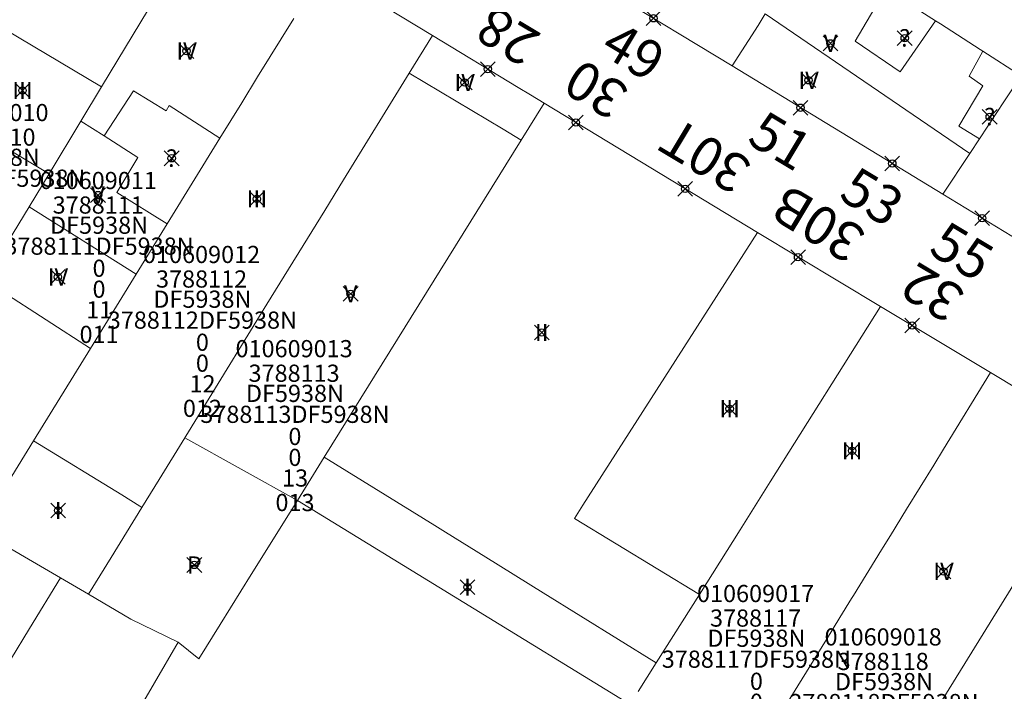
# Model space of a CAD drawing. Units: metres. Extents: x 452900 to 454027, y 4597990 to 4599343.
# Drawn here: x 453572 to 453612, y 4598627 to 4598654 of the extents above; entities that cross this region are included whole.
import ezdxf
from ezdxf.enums import TextEntityAlignment as Align

# ---------------------------------------------------------------- set-up
doc = ezdxf.new("R2010")
doc.units = ezdxf.units.M
doc.header["$MEASUREMENT"] = 0
doc.header["$PDMODE"] = 35
doc.header["$PDSIZE"] = 0.3
for name, color, linetype in [('2_CQPM_ILLES_NOVES', 6, 'Continuous'), ('2_CQPM_PARCELLES_NOVES', 31, 'Continuous'), ('2_CQPM_VOLUMETRIES_NOVES', 4, 'Continuous'), ('CQPM_NUMPOL', 6, 'Continuous'), ('CQPM_NUMPOL_CODGIS', 6, 'Continuous'), ('CQPM_NUMPOL_IDENT', 6, 'Continuous'), ('CQPM_NUMPOL_NUM', 6, 'Continuous'), ('CQPM_NUMPOL_NUMEDIF', 6, 'Continuous'), ('CQPM_NUMPOL_UTM', 6, 'Continuous'), ('CQPM_PARCEL_U', 2, 'Continuous'), ('CQPM_VOLUMETRIA_BLOC', 1, 'Continuous'), ('CQPM_VOLUMETRIA_IDENT', 1, 'Continuous'), ('CQPM_VOLUMETRIA_NUMEDIF', 1, 'Continuous'), ('CQPM_VOLUMETRIA_PLANTES', 1, 'Continuous')]:
    doc.layers.add(name, color=color, linetype=linetype)
doc.styles.get("Standard").update_dxf_attribs({"font": 'txt.shx'})

# ---------------------------------------------------------------- blocks, each defined once
blk = doc.blocks.new('CQPM_NUMPOL')
at = {"layer": 'CQPM_NUMPOL_IDENT'}
blk.add_point((0, 0), dxfattribs=at)
at = {"layer": 'CQPM_NUMPOL_CODGIS'}
blk.add_attdef('CODI_GIS', text='', height=1.05, dxfattribs=at).set_placement((0, -4.346), align=Align.CENTER)
at = {"layer": 'CQPM_NUMPOL_NUM', "color": 0}
blk.add_attdef('NUMERO', text='', height=1.05, dxfattribs=at).set_placement((0, -1.574), align=Align.CENTER)
at = {"layer": 'CQPM_NUMPOL_NUMEDIF'}
blk.add_attdef('NUM_EDIFICI', text='', height=1.05, dxfattribs=at).set_placement((0, -2.971), align=Align.CENTER)
at = {"layer": 'CQPM_NUMPOL_UTM'}
blk.add_attdef('UTM', text='', height=1.05, dxfattribs=at).set_placement((0, -5.906), align=Align.CENTER)
blk = doc.blocks.new('CQPM_VOLUMETRIA')
at = {"layer": 'CQPM_VOLUMETRIA_IDENT'}
blk.add_point((0, 0), dxfattribs=at)
at = {"layer": 'CQPM_VOLUMETRIA_NUMEDIF'}
blk.add_attdef('NUM_EDIFICI', text='', height=0.7, dxfattribs=at).set_placement((0, -1), align=Align.CENTER)
at = {"layer": 'CQPM_VOLUMETRIA_PLANTES'}
blk.add_attdef('PLANTES', text='', height=0.7, dxfattribs=at).set_placement((0, 0), align=Align.MIDDLE_CENTER)
blk = doc.blocks.new('CQPM_PARCEL_U')

msp = doc.modelspace()

# ---------------------------------------------------------------- linework, layer by layer
at = {"layer": '2_CQPM_ILLES_NOVES', "linetype": 'Continuous', "lineweight": 0}
for points in [[(453588.925, 4598653.633), (453584.5, 4598656.319)], [(453596.225, 4598655.369), (453601.133, 4598652.396)], [(453588.925, 4598653.633), (453592.413, 4598651.515), (453592.913, 4598651.211), (453593.475, 4598650.87)], [(453601.133, 4598652.396), (453609.703, 4598647.165)], [(453602.153, 4598645.601), (453593.475, 4598650.87)], [(453609.703, 4598647.165), (453614.079, 4598644.502)], [(453607.162, 4598642.59), (453602.153, 4598645.601)], [(453611.648, 4598639.895), (453607.162, 4598642.59)], [(453616.217, 4598637.151), (453611.648, 4598639.895)]]:
    msp.add_lwpolyline(points, dxfattribs=at)
at = {"layer": '2_CQPM_PARCELLES_NOVES', "linetype": 'Continuous', "lineweight": 0}
for points in [[(453575.453, 4598651.548), (453578.617, 4598656.789)], [(453602.476, 4598654.518), (453602.183, 4598654.039)], [(453583.278, 4598654.321), (453581.811, 4598651.946), (453581.163, 4598650.891), (453580.274, 4598649.445)], [(453602.183, 4598654.039), (453601.133, 4598652.396)], [(453587.98, 4598652.096), (453588.925, 4598653.633)], [(453578.843, 4598637.239), (453578.887, 4598637.31), (453581.524, 4598641.597), (453582.191, 4598642.682), (453584.545, 4598646.509), (453585.306, 4598647.748), (453587.98, 4598652.096)], [(453612.89, 4598651.995), (453612.215, 4598650.971), (453611.194, 4598649.425)], [(453574.61, 4598650.147), (453575.453, 4598651.548)], [(453593.475, 4598650.87), (453592.543, 4598649.368)], [(453573.318, 4598648.001), (453574.61, 4598650.147)], [(453578.129, 4598645.958), (453580.274, 4598649.445)], [(453592.543, 4598649.368), (453584.518, 4598636.446)], [(453610.799, 4598648.825), (453611.194, 4598649.425)], [(453609.703, 4598647.165), (453610.799, 4598648.825)], [(453572.508, 4598646.654), (453573.318, 4598648.001)], [(453571.4, 4598644.814), (453572.508, 4598646.654)], [(453576.865, 4598643.902), (453578.129, 4598645.958)], [(453575.008, 4598640.882), (453576.865, 4598643.902)], [(453607.162, 4598642.59), (453602.676, 4598635.451), (453601.448, 4598633.496), (453599.792, 4598630.861)], [(453572.691, 4598637.112), (453575.008, 4598640.882)], [(453603.343, 4598626.389), (453604.966, 4598629.029), (453605.517, 4598629.925), (453605.986, 4598630.687), (453606.065, 4598630.816), (453607.208, 4598632.675), (453607.276, 4598632.786), (453607.571, 4598633.266), (453608.224, 4598634.327), (453609.332, 4598636.129), (453609.728, 4598636.774), (453611.648, 4598639.895)], [(453578.843, 4598637.239), (453577.795, 4598635.536), (453577.097, 4598634.399)], [(453616.217, 4598637.151), (453608.649, 4598624.879)], [(453571.442, 4598635.081), (453572.691, 4598637.112)], [(453584.518, 4598636.446), (453583.428, 4598634.689)], [(453577.097, 4598634.399), (453575.849, 4598632.37), (453574.922, 4598630.864)], [(453583.428, 4598634.689), (453582.83, 4598633.729), (453582.182, 4598632.686), (453581.553, 4598631.673), (453580.285, 4598629.63), (453579.419, 4598628.237), (453578.576, 4598628.909)], [(453570.453, 4598633.473), (453573.783, 4598631.529)], [(453570.968, 4598626.92), (453572.529, 4598629.476), (453573.783, 4598631.529)], [(453573.783, 4598631.529), (453574.922, 4598630.864)], [(453578.576, 4598628.909), (453576.655, 4598629.851), (453574.922, 4598630.864)], [(453599.792, 4598630.861), (453598.033, 4598628.072)], [(453573.756, 4598620.629), (453578.576, 4598628.909)], [(453598.033, 4598628.072), (453597.305, 4598626.902)]]:
    msp.add_lwpolyline(points, dxfattribs=at)
at = {"layer": '2_CQPM_VOLUMETRIES_NOVES', "linetype": 'Continuous', "lineweight": 0, "flags": 128}
for points in [[(453609.408, 4598654.234), (453607.968, 4598652.15), (453606.138, 4598653.397), (453607.379, 4598655.539)], [(453607.379, 4598655.539), (453609.408, 4598654.234)], [(453610.799, 4598648.825), (453602.476, 4598654.518)], [(453570.954, 4598654.213), (453575.453, 4598651.548)], [(453611.194, 4598649.425), (453610.349, 4598649.939), (453611.329, 4598651.587), (453610.779, 4598651.97), (453611.334, 4598652.996)], [(453575.563, 4598649.541), (453576.752, 4598651.381), (453578.082, 4598650.567), (453578.207, 4598650.776), (453580.274, 4598649.445)], [(453573.318, 4598648.001), (453568.83, 4598650.68)], [(453575.563, 4598649.541), (453574.61, 4598650.147)], [(453578.129, 4598645.958), (453576.074, 4598647.232), (453576.938, 4598648.667), (453575.563, 4598649.541)], [(453572.508, 4598646.654), (453576.865, 4598643.902)], [(453583.428, 4598634.689), (453578.843, 4598637.239)], [(453584.518, 4598636.446), (453589.026, 4598633.665), (453589.452, 4598633.4), (453591.105, 4598632.374), (453593.43, 4598630.93), (453598.033, 4598628.072)]]:
    msp.add_lwpolyline(points, dxfattribs=at)
at = {"layer": '2_CQPM_VOLUMETRIES_NOVES', "linetype": 'Continuous', "lineweight": 0}
for points in [[(453609.408, 4598654.234), (453609.606, 4598654.108), (453611.224, 4598653.066), (453611.334, 4598652.996)], [(453611.334, 4598652.996), (453612.89, 4598651.995)], [(453587.98, 4598652.096), (453591.802, 4598649.81), (453592.543, 4598649.368)], [(453602.153, 4598645.601), (453595.054, 4598634.494), (453594.708, 4598633.953), (453599.792, 4598630.861)], [(453575.008, 4598640.882), (453571.391, 4598643.211)], [(453572.691, 4598637.112), (453576.279, 4598634.911), (453577.009, 4598634.451), (453577.097, 4598634.399)], [(453583.428, 4598634.689), (453596.974, 4598626.375)]]:
    msp.add_lwpolyline(points, dxfattribs=at)

# ---------------------------------------------------------------- block references
at = {"layer": 'CQPM_NUMPOL'}
ref = msp.add_blockref('CQPM_NUMPOL', (453591.178, 4598652.265), dxfattribs=dict(at, xscale=1.500002325696919, yscale=1.500002325696919, zscale=1.0000015504, rotation=148.9995652678593))
ref.add_attrib('NUMERO', '28', dxfattribs={"layer": 'CQPM_NUMPOL_NUM', "color": 0, "height": 1.575, "rotation": 148.9996}).set_placement((453592.394, 4598654.288), align=Align.CENTER)
ref = msp.add_blockref('CQPM_NUMPOL', (453597.925, 4598654.334), dxfattribs=dict(at, xscale=1.500002325696919, yscale=1.500002325696919, zscale=1.0000015504, rotation=328.9995652678593))
ref.add_attrib('NUMERO', '49', dxfattribs={"layer": 'CQPM_NUMPOL_NUM', "color": 0, "height": 1.575, "rotation": 328.9996}).set_placement((453596.709, 4598652.311), align=Align.CENTER)
ref = msp.add_blockref('CQPM_NUMPOL', (453594.767, 4598650.086), dxfattribs=dict(at, xscale=1.500002325696919, yscale=1.500002325696919, zscale=1.0000015504, rotation=148.9995652678593))
ref.add_attrib('NUMERO', '30', dxfattribs={"layer": 'CQPM_NUMPOL_NUM', "color": 0, "height": 1.575, "rotation": 148.9996}).set_placement((453595.983, 4598652.109), align=Align.CENTER)
ref = msp.add_blockref('CQPM_NUMPOL', (453603.91, 4598650.691), dxfattribs=dict(at, xscale=1.500002325696919, yscale=1.500002325696919, zscale=1.0000015504, rotation=328.9995652678593))
ref.add_attrib('NUMERO', '51', dxfattribs={"layer": 'CQPM_NUMPOL_NUM', "color": 0, "height": 1.575, "rotation": 328.9996}).set_placement((453602.694, 4598648.668), align=Align.CENTER)
ref = msp.add_blockref('CQPM_NUMPOL', (453599.216, 4598647.385), dxfattribs=dict(at, xscale=1.500002325696919, yscale=1.500002325696919, zscale=1.0000015504, rotation=148.9995652678593))
ref.add_attrib('NUMERO', '30T', dxfattribs={"layer": 'CQPM_NUMPOL_NUM', "color": 0, "height": 1.575, "rotation": 148.9996}).set_placement((453600.432, 4598649.408), align=Align.CENTER)
ref = msp.add_blockref('CQPM_NUMPOL', (453607.646, 4598648.418), dxfattribs=dict(at, xscale=1.500002325696919, yscale=1.500002325696919, zscale=1.0000015504, rotation=328.9995652678593))
ref.add_attrib('NUMERO', '53', dxfattribs={"layer": 'CQPM_NUMPOL_NUM', "color": 0, "height": 1.575, "rotation": 328.9996}).set_placement((453606.43, 4598646.394), align=Align.CENTER)
ref = msp.add_blockref('CQPM_NUMPOL', (453603.81, 4598644.604), dxfattribs=dict(at, xscale=1.500002325696919, yscale=1.500002325696919, zscale=1.0000015504, rotation=148.9995652678593))
ref.add_attrib('NUMERO', '30B', dxfattribs={"layer": 'CQPM_NUMPOL_NUM', "color": 0, "height": 1.575, "rotation": 148.9996}).set_placement((453605.026, 4598646.627), align=Align.CENTER)
ref = msp.add_blockref('CQPM_NUMPOL', (453611.301, 4598646.192), dxfattribs=dict(at, xscale=1.500002325696919, yscale=1.500002325696919, zscale=1.0000015504, rotation=328.9995652678593))
ref.add_attrib('NUMERO', '55', dxfattribs={"layer": 'CQPM_NUMPOL_NUM', "color": 0, "height": 1.575, "rotation": 328.9996}).set_placement((453610.085, 4598644.169), align=Align.CENTER)
ref = msp.add_blockref('CQPM_NUMPOL', (453608.455, 4598641.813), dxfattribs=dict(at, xscale=1.500002325696919, yscale=1.500002325696919, zscale=1.0000015504, rotation=148.9995652678593))
ref.add_attrib('NUMERO', '32', dxfattribs={"layer": 'CQPM_NUMPOL_NUM', "color": 0, "height": 1.575, "rotation": 148.9996}).set_placement((453609.671, 4598643.837), align=Align.CENTER)
at = {"layer": 'CQPM_PARCEL_U'}
ref = msp.add_blockref('CQPM_PARCEL_U', (453570.914, 4598649.074), dxfattribs=at)
ref.add_attrib('REFCA_PAR', '0', dxfattribs={"height": 0.7}).set_placement((453570.947, 4598645.714), align=Align.CENTER)
ref.add_attrib('REFCA_POL', '0', dxfattribs={"height": 0.7}).set_placement((453570.947, 4598646.567), align=Align.CENTER)
ref.add_attrib('UTM_TOTAL', '3788110DF5938N', dxfattribs={"height": 0.7}).set_placement((453570.947, 4598647.468), align=Align.CENTER)
ref.add_attrib('UTM', '3788110', dxfattribs={"height": 0.7}).set_placement((453570.914, 4598649.143), align=Align.CENTER)
ref.add_attrib('CODI_GIS', '010609010', dxfattribs={"height": 0.7}).set_placement((453570.914, 4598650.143), align=Align.CENTER)
ref.add_attrib('PARCEL_GIS', '010', dxfattribs={"height": 0.7}).set_placement((453570.949, 4598643.873), align=Align.CENTER)
ref.add_attrib('PARCEL_UTM', '10', dxfattribs={"height": 0.7}).set_placement((453570.953, 4598644.873), align=Align.CENTER)
ref.add_attrib('PLANOL', 'DF5938N', dxfattribs={"height": 0.7}).set_placement((453570.947, 4598648.321), align=Align.CENTER)
ref = msp.add_blockref('CQPM_PARCEL_U', (453575.321, 4598646.306), dxfattribs=at)
ref.add_attrib('REFCA_PAR', '0', dxfattribs={"height": 0.7}).set_placement((453575.354, 4598642.946), align=Align.CENTER)
ref.add_attrib('REFCA_POL', '0', dxfattribs={"height": 0.7}).set_placement((453575.354, 4598643.799), align=Align.CENTER)
ref.add_attrib('UTM_TOTAL', '3788111DF5938N', dxfattribs={"height": 0.7}).set_placement((453575.354, 4598644.7), align=Align.CENTER)
ref.add_attrib('UTM', '3788111', dxfattribs={"height": 0.7}).set_placement((453575.321, 4598646.375), align=Align.CENTER)
ref.add_attrib('CODI_GIS', '010609011', dxfattribs={"height": 0.7}).set_placement((453575.321, 4598647.375), align=Align.CENTER)
ref.add_attrib('PARCEL_GIS', '011', dxfattribs={"height": 0.7}).set_placement((453575.356, 4598641.105), align=Align.CENTER)
ref.add_attrib('PARCEL_UTM', '11', dxfattribs={"height": 0.7}).set_placement((453575.36, 4598642.105), align=Align.CENTER)
ref.add_attrib('PLANOL', 'DF5938N', dxfattribs={"height": 0.7}).set_placement((453575.354, 4598645.553), align=Align.CENTER)
ref = msp.add_blockref('CQPM_PARCEL_U', (453579.528, 4598643.292), dxfattribs=at)
ref.add_attrib('REFCA_PAR', '0', dxfattribs={"height": 0.7}).set_placement((453579.561, 4598639.932), align=Align.CENTER)
ref.add_attrib('REFCA_POL', '0', dxfattribs={"height": 0.7}).set_placement((453579.561, 4598640.785), align=Align.CENTER)
ref.add_attrib('UTM_TOTAL', '3788112DF5938N', dxfattribs={"height": 0.7}).set_placement((453579.561, 4598641.686), align=Align.CENTER)
ref.add_attrib('UTM', '3788112', dxfattribs={"height": 0.7}).set_placement((453579.528, 4598643.361), align=Align.CENTER)
ref.add_attrib('CODI_GIS', '010609012', dxfattribs={"height": 0.7}).set_placement((453579.528, 4598644.361), align=Align.CENTER)
ref.add_attrib('PARCEL_GIS', '012', dxfattribs={"height": 0.7}).set_placement((453579.563, 4598638.092), align=Align.CENTER)
ref.add_attrib('PARCEL_UTM', '12', dxfattribs={"height": 0.7}).set_placement((453579.567, 4598639.091), align=Align.CENTER)
ref.add_attrib('PLANOL', 'DF5938N', dxfattribs={"height": 0.7}).set_placement((453579.561, 4598642.539), align=Align.CENTER)
ref = msp.add_blockref('CQPM_PARCEL_U', (453583.295, 4598639.454), dxfattribs=at)
ref.add_attrib('REFCA_PAR', '0', dxfattribs={"height": 0.7}).set_placement((453583.328, 4598636.094), align=Align.CENTER)
ref.add_attrib('REFCA_POL', '0', dxfattribs={"height": 0.7}).set_placement((453583.328, 4598636.947), align=Align.CENTER)
ref.add_attrib('UTM_TOTAL', '3788113DF5938N', dxfattribs={"height": 0.7}).set_placement((453583.328, 4598637.848), align=Align.CENTER)
ref.add_attrib('UTM', '3788113', dxfattribs={"height": 0.7}).set_placement((453583.295, 4598639.523), align=Align.CENTER)
ref.add_attrib('CODI_GIS', '010609013', dxfattribs={"height": 0.7}).set_placement((453583.295, 4598640.523), align=Align.CENTER)
ref.add_attrib('PARCEL_GIS', '013', dxfattribs={"height": 0.7}).set_placement((453583.331, 4598634.254), align=Align.CENTER)
ref.add_attrib('PARCEL_UTM', '13', dxfattribs={"height": 0.7}).set_placement((453583.335, 4598635.253), align=Align.CENTER)
ref.add_attrib('PLANOL', 'DF5938N', dxfattribs={"height": 0.7}).set_placement((453583.328, 4598638.701), align=Align.CENTER)
ref = msp.add_blockref('CQPM_PARCEL_U', (453602.081, 4598629.477), dxfattribs=at)
ref.add_attrib('REFCA_PAR', '0', dxfattribs={"height": 0.7}).set_placement((453602.114, 4598626.117), align=Align.CENTER)
ref.add_attrib('REFCA_POL', '0', dxfattribs={"height": 0.7}).set_placement((453602.114, 4598626.97), align=Align.CENTER)
ref.add_attrib('UTM_TOTAL', '3788117DF5938N', dxfattribs={"height": 0.7}).set_placement((453602.114, 4598627.871), align=Align.CENTER)
ref.add_attrib('UTM', '3788117', dxfattribs={"height": 0.7}).set_placement((453602.081, 4598629.546), align=Align.CENTER)
ref.add_attrib('CODI_GIS', '010609017', dxfattribs={"height": 0.7}).set_placement((453602.081, 4598630.546), align=Align.CENTER)
ref.add_attrib('PARCEL_GIS', '017', dxfattribs={"height": 0.7}).set_placement((453602.116, 4598624.277), align=Align.CENTER)
ref.add_attrib('PARCEL_UTM', '17', dxfattribs={"height": 0.7}).set_placement((453602.12, 4598625.276), align=Align.CENTER)
ref.add_attrib('PLANOL', 'DF5938N', dxfattribs={"height": 0.7}).set_placement((453602.114, 4598628.724), align=Align.CENTER)
ref = msp.add_blockref('CQPM_PARCEL_U', (453607.274, 4598627.709), dxfattribs=at)
ref.add_attrib('REFCA_PAR', '0', dxfattribs={"height": 0.7}).set_placement((453607.307, 4598624.349), align=Align.CENTER)
ref.add_attrib('REFCA_POL', '0', dxfattribs={"height": 0.7}).set_placement((453607.307, 4598625.202), align=Align.CENTER)
ref.add_attrib('UTM_TOTAL', '3788118DF5938N', dxfattribs={"height": 0.7}).set_placement((453607.307, 4598626.103), align=Align.CENTER)
ref.add_attrib('UTM', '3788118', dxfattribs={"height": 0.7}).set_placement((453607.274, 4598627.778), align=Align.CENTER)
ref.add_attrib('CODI_GIS', '010609018', dxfattribs={"height": 0.7}).set_placement((453607.274, 4598628.778), align=Align.CENTER)
ref.add_attrib('PARCEL_GIS', '018', dxfattribs={"height": 0.7}).set_placement((453607.31, 4598622.508), align=Align.CENTER)
ref.add_attrib('PARCEL_UTM', '18', dxfattribs={"height": 0.7}).set_placement((453607.314, 4598623.508), align=Align.CENTER)
ref.add_attrib('PLANOL', 'DF5938N', dxfattribs={"height": 0.7}).set_placement((453607.307, 4598626.956), align=Align.CENTER)
at = {"layer": 'CQPM_VOLUMETRIA_BLOC', "color": 7}
ref = msp.add_blockref('CQPM_VOLUMETRIA', (453605.13, 4598653.313), dxfattribs=dict(at, xscale=1.000001550400009, yscale=1.000001550400009, zscale=1.000001550400009, rotation=359.9995652666707))
ref.add_attrib('PLANTES', 'V', dxfattribs={"layer": 'CQPM_VOLUMETRIA_PLANTES', "height": 0.7, "rotation": 359.9996}).set_placement((453605.13, 4598653.313), align=Align.MIDDLE_CENTER)
ref = msp.add_blockref('CQPM_VOLUMETRIA', (453608.151, 4598653.527), dxfattribs=dict(at, xscale=1.000001550400009, yscale=1.000001550400009, zscale=1.000001550400009, rotation=359.9995652666707))
ref.add_attrib('PLANTES', '?', dxfattribs={"layer": 'CQPM_VOLUMETRIA_PLANTES', "height": 0.7, "rotation": 359.9996}).set_placement((453608.151, 4598653.527), align=Align.MIDDLE_CENTER)
ref = msp.add_blockref('CQPM_VOLUMETRIA', (453578.917, 4598652.998), dxfattribs=dict(at, xscale=1.000001550400009, yscale=1.000001550400009, zscale=1.000001550400009, rotation=359.9995652666707))
ref.add_attrib('PLANTES', 'IV', dxfattribs={"layer": 'CQPM_VOLUMETRIA_PLANTES', "height": 0.7, "rotation": 359.9996}).set_placement((453578.917, 4598652.998), align=Align.MIDDLE_CENTER)
ref = msp.add_blockref('CQPM_VOLUMETRIA', (453590.237, 4598651.715), dxfattribs=dict(at, xscale=1.000001550400009, yscale=1.000001550400009, zscale=1.000001550400009, rotation=359.9995652666707))
ref.add_attrib('PLANTES', 'IV', dxfattribs={"layer": 'CQPM_VOLUMETRIA_PLANTES', "height": 0.7, "rotation": 359.9996}).set_placement((453590.237, 4598651.715), align=Align.MIDDLE_CENTER)
ref = msp.add_blockref('CQPM_VOLUMETRIA', (453604.237, 4598651.808), dxfattribs=dict(at, xscale=1.000001550400009, yscale=1.000001550400009, zscale=1.000001550400009, rotation=359.9995652666707))
ref.add_attrib('PLANTES', 'IV', dxfattribs={"layer": 'CQPM_VOLUMETRIA_PLANTES', "height": 0.7, "rotation": 359.9996}).set_placement((453604.237, 4598651.808), align=Align.MIDDLE_CENTER)
ref = msp.add_blockref('CQPM_VOLUMETRIA', (453572.237, 4598651.393), dxfattribs=dict(at, xscale=1.000001550400009, yscale=1.000001550400009, zscale=1.000001550400009, rotation=359.9995652666707))
ref.add_attrib('PLANTES', 'III', dxfattribs={"layer": 'CQPM_VOLUMETRIA_PLANTES', "height": 0.7, "rotation": 359.9996}).set_placement((453572.237, 4598651.393), align=Align.MIDDLE_CENTER)
ref = msp.add_blockref('CQPM_VOLUMETRIA', (453611.611, 4598650.32), dxfattribs=dict(at, xscale=1.000001550400009, yscale=1.000001550400009, zscale=1.000001550400009, rotation=359.9995652666707))
ref.add_attrib('PLANTES', '?', dxfattribs={"layer": 'CQPM_VOLUMETRIA_PLANTES', "height": 0.7, "rotation": 359.9996}).set_placement((453611.611, 4598650.32), align=Align.MIDDLE_CENTER)
ref = msp.add_blockref('CQPM_VOLUMETRIA', (453578.311, 4598648.629), dxfattribs=dict(at, xscale=1.000001550400009, yscale=1.000001550400009, zscale=1.000001550400009, rotation=359.9995652666707))
ref.add_attrib('PLANTES', '?', dxfattribs={"layer": 'CQPM_VOLUMETRIA_PLANTES', "height": 0.7, "rotation": 359.9996}).set_placement((453578.311, 4598648.629), align=Align.MIDDLE_CENTER)
ref = msp.add_blockref('CQPM_VOLUMETRIA', (453575.313, 4598647.132), dxfattribs=dict(at, xscale=1.000001550400009, yscale=1.000001550400009, zscale=1.000001550400009, rotation=359.9995652666707))
ref.add_attrib('PLANTES', 'V', dxfattribs={"layer": 'CQPM_VOLUMETRIA_PLANTES', "height": 0.7, "rotation": 359.9996}).set_placement((453575.313, 4598647.132), align=Align.MIDDLE_CENTER)
ref = msp.add_blockref('CQPM_VOLUMETRIA', (453581.78, 4598646.975), dxfattribs=dict(at, xscale=1.000001550400009, yscale=1.000001550400009, zscale=1.000001550400009, rotation=359.9995652666707))
ref.add_attrib('PLANTES', 'III', dxfattribs={"layer": 'CQPM_VOLUMETRIA_PLANTES', "height": 0.7, "rotation": 359.9996}).set_placement((453581.78, 4598646.975), align=Align.MIDDLE_CENTER)
ref = msp.add_blockref('CQPM_VOLUMETRIA', (453573.679, 4598643.796), dxfattribs=dict(at, xscale=1.000001550400009, yscale=1.000001550400009, zscale=1.000001550400009, rotation=359.9995652666707))
ref.add_attrib('PLANTES', 'IV', dxfattribs={"layer": 'CQPM_VOLUMETRIA_PLANTES', "height": 0.7, "rotation": 359.9996}).set_placement((453573.679, 4598643.796), align=Align.MIDDLE_CENTER)
ref = msp.add_blockref('CQPM_VOLUMETRIA', (453585.596, 4598643.109), dxfattribs=dict(at, xscale=1.000001550400009, yscale=1.000001550400009, zscale=1.000001550400009, rotation=359.9995652666707))
ref.add_attrib('PLANTES', 'V', dxfattribs={"layer": 'CQPM_VOLUMETRIA_PLANTES', "height": 0.7, "rotation": 359.9996}).set_placement((453585.596, 4598643.109), align=Align.MIDDLE_CENTER)
ref = msp.add_blockref('CQPM_VOLUMETRIA', (453593.378, 4598641.531), dxfattribs=dict(at, xscale=1.000001550400009, yscale=1.000001550400009, zscale=1.000001550400009, rotation=359.9995652666707))
ref.add_attrib('PLANTES', 'II', dxfattribs={"layer": 'CQPM_VOLUMETRIA_PLANTES', "height": 0.7, "rotation": 359.9996}).set_placement((453593.378, 4598641.531), align=Align.MIDDLE_CENTER)
ref = msp.add_blockref('CQPM_VOLUMETRIA', (453601.026, 4598638.425), dxfattribs=dict(at, xscale=1.000001550400009, yscale=1.000001550400009, zscale=1.000001550400009, rotation=359.9995652666707))
ref.add_attrib('PLANTES', 'III', dxfattribs={"layer": 'CQPM_VOLUMETRIA_PLANTES', "height": 0.7, "rotation": 359.9996}).set_placement((453601.026, 4598638.425), align=Align.MIDDLE_CENTER)
ref = msp.add_blockref('CQPM_VOLUMETRIA', (453606.009, 4598636.713), dxfattribs=dict(at, xscale=1.000001550400009, yscale=1.000001550400009, zscale=1.000001550400009, rotation=359.9995652666707))
ref.add_attrib('PLANTES', 'III', dxfattribs={"layer": 'CQPM_VOLUMETRIA_PLANTES', "height": 0.7, "rotation": 359.9996}).set_placement((453606.009, 4598636.713), align=Align.MIDDLE_CENTER)
ref = msp.add_blockref('CQPM_VOLUMETRIA', (453573.687, 4598634.277), dxfattribs=dict(at, xscale=1.000001550400009, yscale=1.000001550400009, zscale=1.000001550400009, rotation=359.9995652666707))
ref.add_attrib('PLANTES', 'I', dxfattribs={"layer": 'CQPM_VOLUMETRIA_PLANTES', "height": 0.7, "rotation": 359.9996}).set_placement((453573.687, 4598634.277), align=Align.MIDDLE_CENTER)
ref = msp.add_blockref('CQPM_VOLUMETRIA', (453579.232, 4598632.059), dxfattribs=dict(at, xscale=1.000001550400009, yscale=1.000001550400009, zscale=1.000001550400009, rotation=359.9995652666707))
ref.add_attrib('PLANTES', 'P', dxfattribs={"layer": 'CQPM_VOLUMETRIA_PLANTES', "height": 0.7, "rotation": 359.9996}).set_placement((453579.232, 4598632.059), align=Align.MIDDLE_CENTER)
ref = msp.add_blockref('CQPM_VOLUMETRIA', (453609.73, 4598631.797), dxfattribs=dict(at, xscale=1.000001550400009, yscale=1.000001550400009, zscale=1.000001550400009, rotation=359.9995652666707))
ref.add_attrib('PLANTES', 'IV', dxfattribs={"layer": 'CQPM_VOLUMETRIA_PLANTES', "height": 0.7, "rotation": 359.9996}).set_placement((453609.73, 4598631.797), align=Align.MIDDLE_CENTER)
ref = msp.add_blockref('CQPM_VOLUMETRIA', (453590.356, 4598631.156), dxfattribs=dict(at, xscale=1.000001550400009, yscale=1.000001550400009, zscale=1.000001550400009, rotation=359.9995652666707))
ref.add_attrib('PLANTES', 'I', dxfattribs={"layer": 'CQPM_VOLUMETRIA_PLANTES', "height": 0.7, "rotation": 359.9996}).set_placement((453590.356, 4598631.156), align=Align.MIDDLE_CENTER)

doc.saveas('drawing.dxf')
